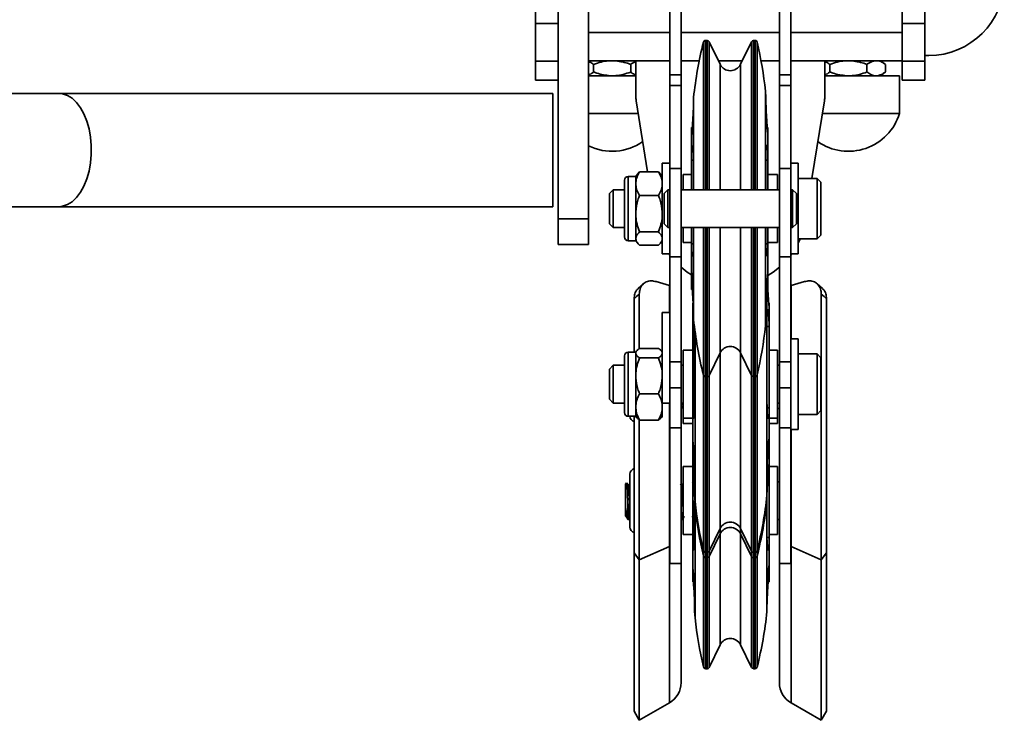
# Model space of a CAD drawing. Units: millimetres. Extents: x 2272 to 3770, y 2166 to 3389.
# Drawn here: x 3396 to 3656, y 2368 to 2553 of the extents above; entities that cross this region are included whole.
import ezdxf
from ezdxf.enums import TextEntityAlignment as Align

# ---------------------------------------------------------------- set-up
doc = ezdxf.new("R2010")
doc.units = ezdxf.units.MM
doc.layers.add('FR - Functional Rig Kit', color=7, linetype='Continuous')
doc.styles.add('Annotative', font='arial.ttf')

# ---------------------------------------------------------------- blocks, each defined once
blk = doc.blocks.new('A$Cfba53dda')
at = {"color": 7, "linetype": 'Continuous', "lineweight": 35}
for p, q in [((1266, 368.84), (1266, 468.84)), ((1295.5, 406.89), (1295.5, 453.52)), ((1298.5, 406.89), (1298.5, 453.52)), ((1324.5, 406.89), (1324.5, 453.52)), ((1327.5, 406.89), (1327.5, 453.52)), ((1274, 368.84), (1274, 441.52)), ((1260, 435.52), (1260, 420.52)), ((1357, 435.52), (1357, 420.52)), ((1363, 435.52), (1363, 420.52)), ((1260, 420.52), (1266, 420.52)), ((1260, 410.52), (1260, 420.52)), ((1357, 420.52), (1363, 420.52)), ((1357, 420.52), (1357, 418.17)), ((1363, 410.52), (1363, 420.52)), ((1274, 418.17), (1295.5, 418.17)), ((1298.5, 418.17), (1324.5, 418.17)), ((1327.5, 418.17), (1357, 418.17)), ((1357, 418.17), (1357, 415.48)), ((1304.39, 376.52), (1304.39, 415.57)), ((1305.35, 416.02), (1304.97, 416.02)), ((1304.97, 376.52), (1304.97, 416.02)), ((1305.35, 376.52), (1305.35, 416.02)), ((1308.81, 409.71), (1305.89, 415.69)), ((1305.89, 376.52), (1305.89, 415.69)), ((1317.11, 415.69), (1314.19, 409.71)), ((1317.11, 415.69), (1317.11, 376.52)), ((1318.04, 416.02), (1317.65, 416.02)), ((1317.65, 416.02), (1317.65, 376.52)), ((1318.04, 416.02), (1318.04, 376.52)), ((1318.61, 415.56), (1318.61, 376.52)), ((1357, 410.52), (1357, 415.48)), ((1363, 412.02), (1364, 412.02)), ((1266, 410.52), (1260, 410.52)), ((1260, 405.52), (1260, 410.52)), ((1295.5, 410.67), (1274, 410.67)), ((1275.34, 409.67), (1275.34, 407.67)), ((1285.16, 409.67), (1285.16, 407.67)), ((1286.5, 401.31), (1286.5, 410.67)), ((1303.29, 410.67), (1298.5, 410.67)), ((1314.66, 410.67), (1308.34, 410.67)), ((1308.81, 376.52), (1308.81, 409.71)), ((1314.19, 409.71), (1314.19, 376.52)), ((1324.5, 410.67), (1319.63, 410.67)), ((1357, 410.67), (1327.5, 410.67)), ((1336.5, 410.67), (1336.5, 401.31)), ((1337.84, 409.67), (1337.84, 407.67)), ((1347.66, 409.67), (1347.66, 407.67)), ((1352.56, 409.67), (1351.26, 410.67)), ((1352.56, 409.67), (1352.56, 407.67)), ((1363, 410.52), (1357, 410.52)), ((1357, 405.52), (1357, 410.52)), ((1363, 405.52), (1363, 410.52)), ((1286.5, 406.67), (1274, 406.67)), ((1295.5, 406.89), (1298.5, 406.89)), ((1295.5, 404.06), (1295.5, 406.89)), ((1298.5, 404.06), (1298.5, 406.89)), ((1324.5, 406.89), (1327.5, 406.89)), ((1324.5, 404.06), (1324.5, 406.89)), ((1327.5, 404.06), (1327.5, 406.89)), ((1356.25, 406.67), (1336.5, 406.67)), ((1351.26, 406.67), (1352.56, 407.67)), ((1356.25, 396.67), (1356.25, 406.67)), ((1266, 405.52), (1260, 405.52)), ((1295.5, 404.06), (1298.5, 404.06)), ((1295.5, 382.13), (1295.5, 404.06)), ((1298.5, 382.13), (1298.5, 404.06)), ((1324.5, 404.06), (1327.5, 404.06)), ((1324.5, 382.13), (1324.5, 404.06)), ((1327.5, 382.13), (1327.5, 404.06)), ((1363, 405.52), (1357, 405.52)), ((1133.86, 402.02), (1078.48, 402.02)), ((1264.51, 402.02), (1133.86, 402.02)), ((1264.51, 402.02), (1264.51, 387.02)), ((1320.93, 400.93), (1320.8, 402.6)), ((1320.8, 402.6), (1320.8, 376.52)), ((1289.63, 381.21), (1286.6, 400.04)), ((1301.8, 400.93), (1301.8, 399.68)), ((1301.8, 399.68), (1301.8, 385.22)), ((1320.93, 399.68), (1320.93, 400.93)), ((1336.4, 400.04), (1333.1, 379.52)), ((1287.14, 396.67), (1274, 396.67)), ((1356.25, 396.67), (1335.86, 396.67)), ((1301.44, 392.99), (1301.2, 392.99)), ((1301.2, 392.99), (1301.2, 390.87)), ((1301.2, 390.87), (1301.2, 384.34)), ((1321.4, 391.46), (1321.37, 391.82)), ((1321.4, 391.46), (1321.4, 392.99)), ((1321.4, 386.86), (1321.4, 391.46)), ((1264.51, 387.02), (1264.51, 372.02)), ((1301.76, 387.14), (1301.35, 387.14)), ((1321.37, 387.14), (1320.97, 387.14)), ((1321.37, 387.14), (1321.4, 386.86)), ((1321.4, 384.34), (1321.4, 386.86)), ((1295.5, 383.52), (1293.5, 383.52)), ((1293.5, 359.52), (1293.5, 383.52)), ((1301.2, 384.34), (1301.2, 376.52)), ((1301.8, 384.34), (1301.2, 384.34)), ((1301.8, 385.22), (1301.8, 376.52)), ((1320.93, 376.52), (1320.93, 385.22)), ((1321.4, 384.34), (1320.93, 384.34)), ((1321.4, 376.52), (1321.4, 384.34)), ((1329.5, 383.52), (1327.5, 383.52)), ((1329.5, 383.52), (1329.5, 359.52)), ((1286.96, 380.63), (1286.5, 380.04)), ((1286.98, 380.62), (1287.5, 381.21)), ((1287.5, 381.21), (1292.5, 381.21)), ((1292.5, 381.21), (1293.03, 380.62)), ((1293.5, 380.04), (1293.04, 380.63)), ((1295.5, 358.71), (1295.5, 382.13)), ((1295.5, 382.13), (1298.5, 382.13)), ((1298.5, 358.71), (1298.5, 382.13)), ((1301.2, 380.52), (1299, 380.52)), ((1299, 380.52), (1299, 376.52)), ((1324, 380.52), (1321.4, 380.52)), ((1324, 376.52), (1324, 380.52)), ((1324.5, 382.13), (1327.5, 382.13)), ((1324.5, 358.71), (1324.5, 382.13)), ((1327.5, 358.71), (1327.5, 382.13)), ((1283.5, 364.02), (1283.5, 379.02)), ((1286.5, 380.02), (1284.5, 380.02)), ((1284.5, 380.02), (1284.5, 363.02)), ((1286.5, 378.43), (1286.5, 380.04)), ((1286.5, 378.11), (1286.5, 378.43)), ((1286.5, 377.8), (1286.5, 378.11)), ((1286.5, 370.67), (1286.5, 377.8)), ((1334.5, 379.52), (1329.5, 379.52)), ((1335.5, 378.52), (1334.5, 379.52)), ((1334.5, 363.52), (1334.5, 379.52)), ((1335.5, 364.52), (1335.5, 378.52)), ((1280.5, 376.52), (1279.5, 375.52)), ((1279.5, 367.52), (1279.5, 375.52)), ((1283.5, 376.52), (1280.5, 376.52)), ((1280.5, 366.52), (1280.5, 376.52)), ((1295, 376.52), (1294, 375.52)), ((1294, 367.52), (1294, 375.52)), ((1295.5, 376.52), (1295, 376.52)), ((1295, 376.52), (1295, 366.52)), ((1324.5, 376.52), (1298.5, 376.52)), ((1328, 376.52), (1327.5, 376.52)), ((1329, 375.52), (1328, 376.52)), ((1328, 366.52), (1328, 376.52)), ((1329, 375.52), (1329, 367.52)), ((1287.5, 375.02), (1292.5, 375.02)), ((1076.5, 372.02), (1133.86, 372.02)), ((1133.86, 372.02), (1264.51, 372.02)), ((1286.5, 370.17), (1286.5, 370.67)), ((1286.5, 369.67), (1286.5, 370.17)), ((1266, 368.84), (1274, 368.84)), ((1266, 362.02), (1266, 368.84)), ((1274, 362.02), (1274, 368.84)), ((1279.5, 367.52), (1280.5, 366.52)), ((1286.5, 363.76), (1286.5, 369.67)), ((1294, 367.52), (1295, 366.52)), ((1328, 366.52), (1329, 367.52)), ((1280.5, 366.52), (1283.5, 366.52)), ((1287.5, 365.33), (1292.5, 365.33)), ((1295, 366.52), (1295.5, 366.52)), ((1298.5, 366.52), (1324.5, 366.52)), ((1299, 366.52), (1299, 362.56)), ((1301.2, 366.52), (1301.2, 362.22)), ((1301.8, 366.52), (1301.8, 363.03)), ((1304.39, 327.68), (1304.39, 366.52)), ((1304.97, 327.23), (1304.97, 366.52)), ((1305.35, 327.23), (1305.35, 366.52)), ((1305.89, 327.56), (1305.89, 366.52)), ((1308.81, 333.52), (1308.81, 366.52)), ((1314.19, 366.52), (1314.19, 333.52)), ((1317.11, 366.52), (1317.11, 327.56)), ((1317.65, 366.52), (1317.65, 327.23)), ((1318.04, 366.52), (1318.04, 327.23)), ((1318.61, 366.52), (1318.61, 327.69)), ((1320.8, 366.52), (1320.8, 340.59)), ((1320.93, 363.03), (1320.93, 366.52)), ((1321.4, 362.22), (1321.4, 366.52)), ((1324, 362.56), (1324, 366.52)), ((1327.5, 366.52), (1328, 366.52)), ((1284.5, 363.02), (1286.5, 363.02)), ((1286.5, 363.58), (1286.5, 363.76)), ((1286.5, 363.4), (1286.5, 363.58)), ((1286.5, 363.01), (1286.5, 363.4)), ((1286.5, 363.01), (1286.96, 362.41)), ((1293.04, 362.41), (1293.5, 363.01)), ((1293.5, 362.46), (1293.34, 362.8)), ((1299, 362.56), (1299, 362.52)), ((1299, 362.52), (1301.2, 362.52)), ((1301.2, 362.22), (1301.2, 354.3)), ((1301.2, 362.22), (1301.79, 362.22)), ((1301.8, 363.03), (1301.8, 345.5)), ((1320.93, 362.22), (1321.4, 362.22)), ((1321.4, 362.52), (1324, 362.52)), ((1321.4, 359.77), (1321.4, 362.22)), ((1324, 362.52), (1324, 362.56)), ((1329.5, 363.52), (1334.5, 363.52)), ((1334.5, 363.52), (1335.5, 364.52)), ((1266, 362.02), (1274, 362.02)), ((1287.5, 361.83), (1292.5, 361.83)), ((1293.5, 359.52), (1295.5, 359.52)), ((1295.5, 359.17), (1295.24, 359.52)), ((1301.35, 359.55), (1301.67, 359.55)), ((1321.05, 359.55), (1321.37, 359.55)), ((1321.4, 359.77), (1321.37, 359.55)), ((1321.4, 354.19), (1321.4, 359.77)), ((1327.5, 359.52), (1329.5, 359.52)), ((1327.76, 359.52), (1327.5, 359.17)), ((1295.5, 358.71), (1298.5, 358.71)), ((1295.5, 330.95), (1295.5, 358.71)), ((1298.5, 330.95), (1298.5, 358.71)), ((1324.5, 358.71), (1327.5, 358.71)), ((1324.5, 330.95), (1324.5, 358.71)), ((1327.5, 330.95), (1327.5, 358.71)), ((1301.2, 354.3), (1301.2, 350.05)), ((1295.38, 351.13), (1291.86, 352.18)), ((1321.37, 353.88), (1321.4, 354.19)), ((1321.4, 350.05), (1321.4, 354.19)), ((1327.63, 351.13), (1331.14, 352.18)), ((1288.53, 351.62), (1287.13, 350.38)), ((1295.5, 351.1), (1295.38, 351.13)), ((1295.38, 344.02), (1295.38, 351.13)), ((1301.2, 350.05), (1301.63, 350.05)), ((1321.1, 350.05), (1321.4, 350.05)), ((1321.2, 342.48), (1321.2, 349.08)), ((1327.5, 351.1), (1327.63, 351.13)), ((1327.63, 337.02), (1327.63, 351.13)), ((1335.87, 350.38), (1334.47, 351.62)), ((1286.05, 333.52), (1286.05, 347.66)), ((1287.43, 334.45), (1287.43, 348.9)), ((1301.6, 346.5), (1301.6, 342.79)), ((1321.8, 345.55), (1321.8, 346.49)), ((1335.57, 278.5), (1335.57, 348.9)), ((1336.95, 280.35), (1336.95, 347.66)), ((1295.5, 344.02), (1293.5, 344.02)), ((1293.5, 323.42), (1293.5, 344.02)), ((1301.8, 345.5), (1301.8, 342.12)), ((1320.93, 342.12), (1320.93, 345.5)), ((1321.8, 340.28), (1321.8, 345.55)), ((1301.6, 342.79), (1301.63, 343.12)), ((1301.6, 340.28), (1301.6, 342.79)), ((1301.63, 343.12), (1301.8, 343.12)), ((1320.8, 340.45), (1320.93, 342.12)), ((1321.2, 320.86), (1321.2, 342.48)), ((1321.21, 343.12), (1321.65, 343.12)), ((1301.6, 340.28), (1301.6, 318.74)), ((1302.01, 340.28), (1301.6, 340.28)), ((1302.07, 339.81), (1302.07, 320.86)), ((1302.2, 294.89), (1302.2, 338.87)), ((1320.8, 340.59), (1320.8, 340.45)), ((1321.8, 340.28), (1321.2, 340.28)), ((1321.8, 318.74), (1321.8, 340.28)), ((1329.5, 337.02), (1327.5, 337.02)), ((1329.5, 313.02), (1329.5, 337.02)), ((1286.5, 333.52), (1284.5, 333.52)), ((1284.5, 333.52), (1284.5, 316.52)), ((1286.73, 333.84), (1286.5, 333.54)), ((1286.5, 333.36), (1286.5, 333.54)), ((1287.5, 334.5), (1292.5, 334.5)), ((1293.5, 333.54), (1293.27, 333.84)), ((1301.6, 334.02), (1299, 334.02)), ((1299, 334.02), (1299, 316.3)), ((1308.81, 333.34), (1308.81, 333.52)), ((1314.19, 333.52), (1314.19, 333.34)), ((1324, 334.02), (1321.8, 334.02)), ((1324, 316.3), (1324, 334.02)), ((1283.5, 317.52), (1283.5, 332.52)), ((1286.5, 333.23), (1286.5, 333.36)), ((1286.5, 333.1), (1286.5, 333.23)), ((1286.5, 327.72), (1286.5, 333.1)), ((1287.5, 331.97), (1292.5, 331.97)), ((1295.5, 330.95), (1298.5, 330.95)), ((1295.5, 324.02), (1295.5, 330.95)), ((1298.5, 324.02), (1298.5, 330.95)), ((1305.89, 327.36), (1308.81, 333.34)), ((1308.81, 288), (1308.81, 333.34)), ((1314.19, 333.34), (1317.11, 327.36)), ((1314.19, 333.34), (1314.19, 288)), ((1324.5, 330.95), (1327.5, 330.95)), ((1324.5, 324.02), (1324.5, 330.95)), ((1327.5, 324.02), (1327.5, 330.95)), ((1334.5, 333.02), (1329.5, 333.02)), ((1335.5, 332.02), (1334.5, 333.02)), ((1334.5, 317.02), (1334.5, 333.02)), ((1335.5, 318.02), (1335.5, 332.02)), ((1280.5, 330.02), (1279.5, 329.02)), ((1279.5, 321.02), (1279.5, 329.02)), ((1283.5, 330.02), (1280.5, 330.02)), ((1280.5, 320.02), (1280.5, 330.02)), ((1299, 330.02), (1298.5, 330.02)), ((1324.5, 330.02), (1324, 330.02)), ((1286.5, 327.23), (1286.5, 327.72)), ((1286.5, 326.74), (1286.5, 327.23)), ((1286.5, 319.37), (1286.5, 326.74)), ((1304.39, 327.48), (1304.39, 327.68)), ((1304.39, 282.32), (1304.39, 327.48)), ((1304.96, 281.87), (1304.96, 327.02)), ((1304.97, 327.02), (1304.97, 327.23)), ((1304.97, 327.02), (1305.35, 327.02)), ((1305.35, 327.02), (1305.35, 327.23)), ((1305.35, 281.87), (1305.35, 327.02)), ((1305.89, 327.36), (1305.89, 327.56)), ((1305.89, 282.19), (1305.89, 327.36)), ((1317.11, 327.56), (1317.11, 327.36)), ((1317.11, 327.36), (1317.11, 282.19)), ((1317.65, 327.23), (1317.65, 327.02)), ((1317.65, 327.02), (1318.04, 327.02)), ((1317.65, 327.02), (1317.65, 281.87)), ((1318.04, 327.23), (1318.04, 327.02)), ((1318.04, 327.02), (1318.04, 281.87)), ((1318.61, 327.69), (1318.61, 327.48)), ((1318.61, 327.48), (1318.61, 282.31)), ((1293.5, 319.37), (1293.5, 323.42)), ((1295.5, 324.02), (1298.5, 324.02)), ((1295.5, 313.49), (1295.5, 324.02)), ((1298.5, 313.49), (1298.5, 324.02)), ((1324.5, 324.02), (1327.5, 324.02)), ((1324.5, 313.49), (1324.5, 324.02)), ((1327.5, 313.49), (1327.5, 324.02)), ((1279.5, 321.02), (1280.5, 320.02)), ((1287.5, 322.49), (1292.5, 322.49)), ((1321.2, 301.36), (1321.2, 320.86)), ((1280.5, 320.02), (1283.5, 320.02)), ((1286.5, 319.02), (1286.5, 319.37)), ((1286.5, 318.66), (1286.5, 319.02)), ((1286.5, 316.51), (1286.5, 318.66)), ((1293.5, 320.02), (1295.5, 320.02)), ((1293.5, 320.02), (1295.5, 320.02)), ((1293.5, 318.66), (1293.5, 319.37)), ((1293.5, 316.51), (1293.5, 318.66)), ((1295.38, 282.07), (1295.38, 320.02)), ((1298.5, 320.02), (1299, 320.02)), ((1301.6, 316.4), (1301.6, 318.74)), ((1301.6, 318.74), (1302.04, 318.74)), ((1321.24, 318.74), (1321.8, 318.74)), ((1321.8, 309.92), (1321.8, 318.74)), ((1324, 320.02), (1324.5, 320.02)), ((1324, 318.61), (1324.5, 318.61)), ((1334.5, 317.02), (1335.5, 318.02)), ((1284.5, 316.52), (1286.5, 316.52)), ((1286.05, 280.35), (1286.05, 316.52)), ((1286.5, 316.51), (1286.73, 316.21)), ((1287.43, 278.5), (1287.43, 315.59)), ((1287.5, 315.54), (1292.5, 315.54)), ((1293.27, 316.21), (1293.5, 316.51)), ((1299, 316.3), (1299, 316.02)), ((1299, 316.02), (1301.6, 316.02)), ((1299, 316.02), (1299, 314.61)), ((1301.6, 316.4), (1301.6, 310.2)), ((1301.63, 316.24), (1301.6, 316.4)), ((1301.63, 316.24), (1301.86, 316.24)), ((1321.42, 316.24), (1321.65, 316.24)), ((1321.8, 316.02), (1324, 316.02)), ((1324, 316.02), (1324, 316.3)), ((1324, 314.61), (1324, 316.02)), ((1329.5, 317.02), (1334.5, 317.02)), ((1295.5, 313.49), (1298.5, 313.49)), ((1295.5, 277.52), (1295.5, 313.49)), ((1298.5, 277.52), (1298.5, 313.49)), ((1299, 314.61), (1301.6, 314.61)), ((1321.8, 314.61), (1324, 314.61)), ((1324.5, 313.49), (1327.5, 313.49)), ((1324.5, 277.52), (1324.5, 313.49)), ((1327.5, 277.52), (1327.5, 313.49)), ((1327.5, 313.02), (1329.5, 313.02)), ((1327.63, 282.07), (1327.63, 313.02)), ((1301.6, 310.2), (1301.63, 309.93)), ((1301.6, 309.92), (1301.6, 310.2)), ((1301.6, 309.92), (1301.6, 303.55)), ((1321.8, 309.92), (1321.65, 309.92)), ((1321.8, 303.55), (1321.8, 309.92)), ((1301.6, 303.22), (1299, 303.22)), ((1299, 303.22), (1299, 285.22)), ((1301.6, 303.55), (1302.02, 303.55)), ((1301.63, 303.16), (1301.6, 303.55)), ((1301.6, 303.38), (1301.6, 302.14)), ((1301.63, 303.16), (1302.04, 303.16)), ((1321.24, 303.16), (1321.65, 303.16)), ((1321.25, 303.55), (1321.8, 303.55)), ((1321.68, 303.55), (1321.65, 303.16)), ((1321.8, 302.14), (1321.8, 303.55)), ((1324, 303.22), (1321.8, 303.22)), ((1324, 285.22), (1324, 303.22)), ((1284.95, 287.22), (1284.95, 301.22)), ((1301.6, 302.14), (1301.6, 284.47)), ((1302.07, 301.36), (1302.07, 295.62)), ((1321.2, 295.62), (1321.2, 301.36)), ((1321.8, 284.47), (1321.8, 302.14)), ((1284.08, 298.93), (1283.75, 298.6)), ((1283.75, 292.54), (1283.75, 298.6)), ((1284.1, 298.92), (1284.1, 298.95)), ((1284.95, 298.62), (1284.79, 298.35)), ((1298.47, 298.32), (1298.31, 298.61)), ((1299, 298.71), (1298.79, 298.35)), ((1301.6, 298.97), (1301.46, 299.2)), ((1324.5, 299.22), (1324, 299.22)), ((1302.07, 295.62), (1302.2, 293.95)), ((1302.2, 293.95), (1302.2, 294.89)), ((1321.2, 294.2), (1321.2, 295.62)), ((1284.38, 294.25), (1284.38, 289.35)), ((1302.07, 294.2), (1302.2, 292.53)), ((1302.07, 294.2), (1302.07, 285.07)), ((1302.2, 292.53), (1302.2, 293.95)), ((1302.2, 263.15), (1302.2, 292.53)), ((1321.2, 285.07), (1321.2, 294.2)), ((1283.75, 290.1), (1283.92, 290.1)), ((1284.38, 289.22), (1284.81, 289.22)), ((1284.81, 289.22), (1284.84, 289.31)), ((1284.84, 289.24), (1284.95, 289.44)), ((1298.5, 289.22), (1298.81, 289.22)), ((1298.81, 289.22), (1298.84, 289.31)), ((1301.4, 290.12), (1301.6, 289.79)), ((1324, 289.22), (1324.5, 289.22)), ((1305.89, 280.86), (1308.81, 286.84)), ((1308.81, 286.84), (1308.81, 288)), ((1308.81, 285.43), (1308.81, 286.84)), ((1314.19, 288), (1314.19, 286.84)), ((1314.19, 286.84), (1317.11, 280.86)), ((1314.19, 286.84), (1314.19, 285.43)), ((1299, 285.22), (1301.6, 285.22)), ((1301.6, 284.47), (1301.6, 282.01)), ((1301.6, 284.47), (1302.06, 284.47)), ((1305.89, 279.44), (1308.81, 285.43)), ((1308.81, 256.04), (1308.81, 285.43)), ((1314.19, 285.43), (1317.11, 279.44)), ((1314.19, 285.43), (1314.19, 256.04)), ((1321.2, 267.89), (1321.2, 285.07)), ((1321.21, 284.47), (1321.8, 284.47)), ((1321.8, 285.22), (1324, 285.22)), ((1321.8, 276.7), (1321.8, 284.47)), ((1295.38, 282.07), (1287.43, 278.5)), ((1295.5, 282.12), (1295.38, 282.07)), ((1295.38, 240.64), (1295.38, 282.07)), ((1301.6, 282.01), (1301.6, 276.54)), ((1301.63, 281.78), (1301.6, 282.01)), ((1301.63, 281.78), (1301.95, 281.78)), ((1304.39, 280.98), (1304.39, 282.32)), ((1304.96, 280.52), (1304.96, 281.87)), ((1305.35, 280.52), (1305.35, 281.87)), ((1305.89, 280.86), (1305.89, 282.19)), ((1317.11, 282.19), (1317.11, 280.86)), ((1317.65, 281.87), (1317.65, 280.52)), ((1318.04, 281.87), (1318.04, 280.52)), ((1318.61, 282.31), (1318.61, 280.98)), ((1321.32, 281.78), (1321.65, 281.78)), ((1327.5, 282.12), (1327.63, 282.07)), ((1327.63, 282.07), (1335.57, 278.5)), ((1327.63, 240.64), (1327.63, 282.07)), ((1287.43, 278.5), (1286.05, 280.35)), ((1286.05, 238.43), (1286.05, 280.35)), ((1304.39, 279.57), (1304.39, 280.98)), ((1304.39, 250.18), (1304.39, 279.57)), ((1304.96, 280.52), (1305.35, 280.52)), ((1304.96, 279.11), (1304.96, 280.52)), ((1304.96, 279.11), (1305.35, 279.11)), ((1304.96, 249.72), (1304.96, 279.11)), ((1305.35, 279.11), (1305.35, 280.52)), ((1305.35, 249.72), (1305.35, 279.11)), ((1305.89, 279.44), (1305.89, 280.86)), ((1305.89, 250.06), (1305.89, 279.44)), ((1317.11, 280.86), (1317.11, 279.44)), ((1317.11, 279.44), (1317.11, 250.06)), ((1317.65, 280.52), (1318.04, 280.52)), ((1317.65, 280.52), (1317.65, 279.11)), ((1317.65, 279.11), (1318.04, 279.11)), ((1317.65, 279.11), (1317.65, 249.72)), ((1318.04, 280.52), (1318.04, 279.11)), ((1318.04, 279.11), (1318.04, 249.72)), ((1318.61, 280.98), (1318.61, 279.56)), ((1318.61, 279.56), (1318.61, 250.18)), ((1335.57, 278.5), (1336.95, 280.35)), ((1336.95, 238.43), (1336.95, 280.35)), ((1287.43, 236.05), (1287.43, 278.5)), ((1295.5, 277.52), (1298.5, 277.52)), ((1298.5, 277.52), (1298.5, 246.05)), ((1301.6, 276.54), (1301.63, 276.22)), ((1301.6, 276.54), (1301.6, 272.75)), ((1321.8, 272.75), (1321.8, 276.7)), ((1324.5, 277.52), (1327.5, 277.52)), ((1324.5, 277.52), (1324.5, 246.05)), ((1335.57, 236.05), (1335.57, 278.5)), ((1301.6, 272.75), (1301.88, 272.75)), ((1321.39, 272.75), (1321.8, 272.75)), ((1302.07, 267.89), (1302.07, 264.82)), ((1321.2, 264.82), (1321.2, 267.89)), ((1302.07, 264.82), (1302.2, 263.15)), ((1305.89, 250.06), (1308.81, 256.04)), ((1314.19, 256.04), (1317.11, 250.06)), ((1304.96, 249.72), (1305.35, 249.72)), ((1317.65, 249.72), (1318.04, 249.72)), ((1287.43, 236.05), (1295.38, 240.64)), ((1327.63, 240.64), (1335.57, 236.05)), ((1286.05, 238.43), (1287.43, 236.05)), ((1335.57, 236.05), (1336.95, 238.43))]:
    blk.add_line(p, q, dxfattribs=at)
at = {"color": 7, "linetype": 'Continuous', "lineweight": 35, "flags": 128}
for points in [[(1133.86, 372.02), (1134.84, 372.12), (1136.14, 372.56), (1137.38, 373.34), (1138.53, 374.43), (1139.58, 375.82), (1140.5, 377.48), (1141.25, 379.36), (1141.84, 381.42), (1142.24, 383.61), (1142.44, 385.87), (1142.44, 388.17), (1142.24, 390.44), (1141.84, 392.63), (1141.25, 394.69), (1140.5, 396.57), (1139.58, 398.22), (1138.53, 399.61), (1137.38, 400.71), (1136.14, 401.49), (1134.84, 401.92), (1133.86, 402.02)], [(1329.98, 363.52), (1329.69, 362.87), (1329.5, 362.46)], [(1301.24, 354), (1300.13, 354.72), (1298.5, 355.97)], [(1324.5, 355.97), (1322.87, 354.72), (1321.46, 353.83)], [(1287.43, 348.9), (1286.66, 348.2), (1286.05, 347.66)], [(1335.57, 348.9), (1336.34, 348.2), (1336.95, 347.66)]]:
    blk.add_lwpolyline(points, dxfattribs=at)
at = {"color": 7, "linetype": 'Continuous', "lineweight": 35}
for centre, radius, start, end in [((1364, 432.02), 20, 270, 0), ((1411.16, 389.13), 110, 166.093, 173.844), ((1304.97, 415.43), 0.595, 90, 166.093), ((1305.37, 415.46), 0.563, 24.071, 92.6133), ((1317.65, 415.42), 0.6, 89.7883, 153.5194), ((1318.04, 415.43), 0.594, 13.0088, 90), ((1211.44, 390.8), 110, 6.1562, 13.0088), ((1311.5, 411.02), 3, 206, 334), ((1294.5, 401.31), 8, 180, 189.1341), ((1328.5, 401.31), 8, 350.8659, 0), ((1342.75, 400.79), 14.11, 235.0177, 343.0577), ((1280.25, 400.79), 14.11, 243.7129, 304.9823), ((1284.5, 379.02), 1, 90, 180), ((1284.5, 364.02), 1, 180, 270), ((1411.16, 353.91), 110, 186.156, 193.907), ((1211.44, 352.24), 110, 346.9912, 353.8438), ((1284.5, 332.52), 1, 90, 180), ((1311.5, 332.03), 3, 26, 154), ((1304.97, 327.62), 0.595, 193.907, 270), ((1305.37, 327.58), 0.563, 267.3867, 335.929), ((1317.65, 327.62), 0.6, 206.4806, 270.2117), ((1318.04, 327.62), 0.594, 270, 346.9912), ((1284.5, 317.52), 1, 180, 270), ((1286.45, 316.61), 1.5, 183.3056, 254.6992), ((1286.45, 301.22), 1.5, 105.3008, 180), ((1211.84, 307.41), 110, 346.093, 353.844), ((1411.56, 305.74), 110, 186.1562, 193.0088), ((1411.56, 304.33), 110, 186.1562, 193.0088), ((1211.84, 306), 110, 346.093, 353.844), ((1286.45, 287.22), 1.5, 180, 254.6992), ((1311.5, 285.53), 3, 26, 154), ((1311.5, 284.11), 3, 26, 154), ((1304.96, 281.12), 0.594, 193.0088, 270), ((1304.96, 279.7), 0.594, 193.0088, 270), ((1305.35, 281.12), 0.6, 269.7883, 333.5194), ((1305.35, 279.71), 0.6, 269.7883, 333.5194), ((1317.63, 281.08), 0.563, 204.071, 272.6133), ((1317.63, 279.67), 0.563, 204.071, 272.6133), ((1318.04, 281.12), 0.595, 270, 346.093), ((1318.04, 279.7), 0.595, 270, 346.093), ((1411.56, 274.95), 110, 186.1562, 193.0088), ((1211.84, 276.61), 110, 346.093, 353.844), ((1311.5, 254.73), 3, 26, 154), ((1304.96, 250.32), 0.594, 193.0088, 270), ((1318.04, 250.32), 0.595, 270, 346.093), ((1305.35, 250.32), 0.6, 269.7883, 333.5194), ((1317.63, 250.29), 0.563, 204.071, 272.6133), ((1292.25, 246.05), 6.25, 300, 0), ((1330.75, 246.05), 6.25, 180, 240)]:
    blk.add_arc(centre, radius, start, end, dxfattribs=at)
for points, knots in [([(1275.34, 409.67), (1275.02, 409.92), (1274.58, 410.25), (1274.12, 410.39), (1274, 410.42)], [0, 0, 0, 0, 0.74299, 1, 1, 1, 1]), ([(1279.75, 410.67), (1279.09, 410.61), (1277.76, 410.48), (1276.31, 410.04), (1275.51, 409.74), (1275.34, 409.67)], [0, 0, 0, 0, 0.434952, 0.880411, 1, 1, 1, 1]), ([(1285.16, 409.67), (1284.88, 409.78), (1283.47, 410.31), (1281.96, 410.51), (1280.75, 410.67)], [0, 0, 0, 0, 0.197254, 1, 1, 1, 1]), ([(1286.5, 410.37), (1286.27, 410.3), (1285.81, 410.18), (1285.37, 409.84), (1285.16, 409.67)], [0, 0, 0, 0, 0.50238, 1, 1, 1, 1]), ([(1337.84, 409.67), (1337.52, 409.92), (1337.08, 410.25), (1336.62, 410.39), (1336.5, 410.42)], [0, 0, 0, 0, 0.74299, 1, 1, 1, 1]), ([(1342.25, 410.67), (1341.59, 410.61), (1340.26, 410.48), (1338.81, 410.04), (1338.01, 409.74), (1337.84, 409.67)], [0, 0, 0, 0, 0.434952, 0.880411, 1, 1, 1, 1]), ([(1347.66, 409.67), (1347.38, 409.78), (1345.97, 410.31), (1344.46, 410.51), (1343.25, 410.67)], [0, 0, 0, 0, 0.197254, 1, 1, 1, 1]), ([(1349.86, 410.67), (1349.34, 410.54), (1348.58, 410.36), (1347.87, 409.83), (1347.66, 409.67)], [0, 0, 0, 0, 0.694203, 1, 1, 1, 1]), ([(1352.56, 409.67), (1352.24, 409.9), (1351.58, 410.37), (1350.83, 410.62), (1350.42, 410.67), (1350.36, 410.67)], [0, 0, 0, 0, 0.458105, 0.925064, 1, 1, 1, 1]), ([(1274, 406.98), (1274.23, 407.04), (1274.69, 407.17), (1275.13, 407.51), (1275.34, 407.67)], [0, 0, 0, 0, 0.50238, 1, 1, 1, 1]), ([(1275.34, 407.67), (1275.62, 407.57), (1277.03, 407.04), (1278.54, 406.84), (1279.75, 406.67)], [0, 0, 0, 0, 0.197254, 1, 1, 1, 1]), ([(1280.75, 406.67), (1281.41, 406.74), (1282.74, 406.87), (1284.19, 407.31), (1284.99, 407.61), (1285.16, 407.67)], [0, 0, 0, 0, 0.434952, 0.880411, 1, 1, 1, 1]), ([(1285.16, 407.67), (1285.48, 407.43), (1285.92, 407.09), (1286.38, 406.96), (1286.5, 406.92)], [0, 0, 0, 0, 0.74299, 1, 1, 1, 1]), ([(1336.5, 406.98), (1336.73, 407.04), (1337.19, 407.17), (1337.63, 407.51), (1337.84, 407.67)], [0, 0, 0, 0, 0.50238, 1, 1, 1, 1]), ([(1337.84, 407.67), (1338.12, 407.57), (1339.53, 407.04), (1341.04, 406.84), (1342.25, 406.67)], [0, 0, 0, 0, 0.197254, 1, 1, 1, 1]), ([(1343.25, 406.67), (1343.91, 406.74), (1345.24, 406.87), (1346.69, 407.31), (1347.49, 407.61), (1347.66, 407.67)], [0, 0, 0, 0, 0.434952, 0.880411, 1, 1, 1, 1]), ([(1347.66, 407.67), (1347.98, 407.44), (1348.64, 406.98), (1349.39, 406.72), (1349.8, 406.68), (1349.86, 406.67)], [0, 0, 0, 0, 0.458105, 0.925064, 1, 1, 1, 1]), ([(1350.36, 406.67), (1350.89, 406.8), (1351.64, 406.99), (1352.35, 407.51), (1352.56, 407.67)], [0, 0, 0, 0, 0.694203, 1, 1, 1, 1]), ([(1301.8, 399.68), (1301.79, 399.43), (1301.79, 398.94), (1301.73, 397.52), (1301.63, 395.78), (1301.51, 393.76), (1301.41, 392.49), (1301.35, 391.82)], [0, 0, 0, 0, 0.195451, 0.390898, 0.586491, 0.782434, 1, 1, 1, 1]), ([(1321.37, 391.82), (1321.32, 392.42), (1321.23, 393.63), (1321.11, 395.59), (1321.01, 397.36), (1320.94, 398.88), (1320.93, 399.4), (1320.93, 399.68)], [0, 0, 0, 0, 0.196661, 0.393332, 0.589756, 0.785762, 1, 1, 1, 1]), ([(1301.35, 391.82), (1301.34, 391.62), (1301.3, 391.24), (1301.26, 390.84), (1301.22, 390.65), (1301.2, 390.69), (1301.2, 390.82), (1301.2, 390.87)], [0, 0, 0, 0, 0.214966, 0.429939, 0.654792, 0.86812, 1, 1, 1, 1]), ([(1301.35, 387.14), (1301.4, 387.47), (1301.5, 388.13), (1301.62, 388.35), (1301.72, 387.95), (1301.78, 386.92), (1301.79, 385.81), (1301.8, 385.22)], [0, 0, 0, 0, 0.196661, 0.393332, 0.589755, 0.785762, 1, 1, 1, 1]), ([(1320.93, 385.22), (1320.93, 385.76), (1320.94, 386.82), (1321, 387.87), (1321.09, 388.34), (1321.22, 388.18), (1321.32, 387.5), (1321.37, 387.14)], [0, 0, 0, 0, 0.195451, 0.390898, 0.586491, 0.782434, 1, 1, 1, 1]), ([(1301.2, 384.34), (1301.2, 384.53), (1301.2, 384.92), (1301.23, 385.6), (1301.27, 386.27), (1301.31, 386.8), (1301.34, 387.04), (1301.35, 387.14)], [0, 0, 0, 0, 0.213285, 0.426557, 0.640175, 0.854467, 1, 1, 1, 1]), ([(1287.5, 381.21), (1287.25, 380.77), (1286.73, 379.87), (1286.58, 378.91), (1286.5, 378.43)], [0, 0, 0, 0, 0.49417, 1, 1, 1, 1]), ([(1293.5, 378.43), (1293.42, 378.9), (1293.27, 379.85), (1292.76, 380.76), (1292.5, 381.21)], [0, 0, 0, 0, 0.492747, 1, 1, 1, 1]), ([(1286.5, 377.8), (1286.58, 377.33), (1286.73, 376.37), (1287.24, 375.47), (1287.5, 375.02)], [0, 0, 0, 0, 0.492747, 1, 1, 1, 1]), ([(1292.5, 375.02), (1292.75, 375.46), (1293.27, 376.36), (1293.42, 377.31), (1293.5, 377.8)], [0, 0, 0, 0, 0.49417, 1, 1, 1, 1]), ([(1287.5, 375.02), (1287.35, 374.61), (1286.82, 373.21), (1286.63, 371.72), (1286.5, 370.67)], [0, 0, 0, 0, 0.291694, 1, 1, 1, 1]), ([(1293.5, 370.67), (1293.37, 371.72), (1293.18, 373.21), (1292.65, 374.61), (1292.5, 375.02)], [0, 0, 0, 0, 0.708306, 1, 1, 1, 1]), ([(1286.5, 369.67), (1286.5, 369.58), (1286.55, 368.82), (1286.79, 367.37), (1287.22, 366.04), (1287.49, 365.36), (1287.5, 365.33)], [0, 0, 0, 0, 0.06083, 0.513029, 0.976059, 1, 1, 1, 1]), ([(1292.5, 365.33), (1292.51, 365.36), (1292.77, 366.02), (1293.21, 367.36), (1293.45, 368.8), (1293.5, 369.58), (1293.5, 369.67)], [0, 0, 0, 0, 0.023941, 0.477145, 0.939169, 1, 1, 1, 1]), ([(1287.5, 365.33), (1287.25, 365.07), (1286.73, 364.57), (1286.58, 364.03), (1286.5, 363.76)], [0, 0, 0, 0, 0.49417, 1, 1, 1, 1]), ([(1293.5, 363.76), (1293.42, 364.02), (1293.27, 364.56), (1292.76, 365.07), (1292.5, 365.33)], [0, 0, 0, 0, 0.492747, 1, 1, 1, 1]), ([(1286.5, 363.4), (1286.58, 363.14), (1286.73, 362.6), (1287.24, 362.09), (1287.5, 361.83)], [0, 0, 0, 0, 0.492747, 1, 1, 1, 1]), ([(1292.5, 361.83), (1292.75, 362.08), (1293.27, 362.59), (1293.42, 363.13), (1293.5, 363.4)], [0, 0, 0, 0, 0.49417, 1, 1, 1, 1]), ([(1301.35, 359.55), (1301.34, 359.67), (1301.3, 359.9), (1301.26, 360.47), (1301.22, 361.13), (1301.2, 361.74), (1301.2, 362.08), (1301.2, 362.22)], [0, 0, 0, 0, 0.214947, 0.429902, 0.644626, 0.858737, 1, 1, 1, 1]), ([(1301.8, 363.03), (1301.79, 362.44), (1301.79, 361.26), (1301.73, 359.92), (1301.65, 359.23), (1301.55, 358.94), (1301.46, 359.03), (1301.38, 359.41), (1301.35, 359.55)], [0, 0, 0, 0, 0.195268, 0.390531, 0.58594, 0.685973, 0.882438, 1, 1, 1, 1]), ([(1321.37, 359.55), (1321.32, 359.33), (1321.25, 358.98), (1321.14, 358.99), (1321.04, 359.42), (1320.97, 360.53), (1320.93, 361.83), (1320.93, 362.73), (1320.93, 363.03)], [0, 0, 0, 0, 0.196472, 0.314032, 0.509905, 0.70579, 0.901384, 1, 1, 1, 1]), ([(1301.2, 354.3), (1301.2, 354.41), (1301.2, 354.65), (1301.23, 354.73), (1301.27, 354.59), (1301.31, 354.28), (1301.34, 354), (1301.35, 353.88)], [0, 0, 0, 0, 0.213285, 0.426557, 0.640175, 0.854467, 1, 1, 1, 1]), ([(1291.86, 352.18), (1291.42, 352.27), (1290.49, 352.47), (1289.21, 352.17), (1288.19, 351.41), (1287.54, 350.27), (1287.47, 349.34), (1287.43, 348.9)], [0, 0, 0, 0, 0.188169, 0.396756, 0.605287, 0.813612, 1, 1, 1, 1]), ([(1301.35, 353.88), (1301.4, 353.33), (1301.5, 352.23), (1301.62, 350.28), (1301.72, 348.39), (1301.78, 346.65), (1301.79, 345.9), (1301.8, 345.5)], [0, 0, 0, 0, 0.196661, 0.393332, 0.589755, 0.785762, 1, 1, 1, 1]), ([(1320.93, 345.5), (1320.93, 345.86), (1320.94, 346.56), (1321, 348.21), (1321.09, 350.07), (1321.22, 352.1), (1321.32, 353.27), (1321.37, 353.88)], [0, 0, 0, 0, 0.195451, 0.390898, 0.586491, 0.782434, 1, 1, 1, 1]), ([(1331.14, 352.18), (1331.58, 352.27), (1332.51, 352.47), (1333.79, 352.17), (1334.81, 351.41), (1335.46, 350.27), (1335.53, 349.34), (1335.57, 348.9)], [0, 0, 0, 0, 0.188169, 0.396756, 0.605287, 0.813612, 1, 1, 1, 1]), ([(1286.05, 347.66), (1286.1, 348.1), (1286.18, 349.03), (1286.62, 349.96), (1287.07, 350.26), (1287.17, 350.33)], [0, 0, 0, 0, 0.412003, 0.869286, 1, 1, 1, 1]), ([(1301.8, 343.37), (1301.79, 343.61), (1301.79, 344.1), (1301.73, 345.52), (1301.63, 347.26), (1301.53, 348.87), (1301.47, 349.77), (1301.44, 350.05)], [0, 0, 0, 0, 0.223468, 0.44693, 0.67056, 0.89459, 1, 1, 1, 1]), ([(1321.28, 350.05), (1321.27, 349.83), (1321.2, 349.01), (1321.11, 347.46), (1321.01, 345.69), (1320.94, 344.17), (1320.93, 343.64), (1320.93, 343.37)], [0, 0, 0, 0, 0.080853, 0.305875, 0.530615, 0.754877, 1, 1, 1, 1]), ([(1321.65, 346.89), (1321.6, 347.52), (1321.51, 348.68), (1321.44, 349.81), (1321.4, 350.32)], [0, 0, 0, 0, 0.547712, 1, 1, 1, 1]), ([(1336.95, 347.66), (1336.9, 348.1), (1336.82, 349.03), (1336.38, 349.96), (1335.93, 350.26), (1335.83, 350.33)], [0, 0, 0, 0, 0.412003, 0.869286, 1, 1, 1, 1]), ([(1321.8, 345.55), (1321.8, 345.51), (1321.8, 345.43), (1321.78, 345.53), (1321.75, 345.77), (1321.7, 346.24), (1321.66, 346.67), (1321.65, 346.89)], [0, 0, 0, 0, 0.213324, 0.345208, 0.559461, 0.773695, 1, 1, 1, 1]), ([(1321.2, 342.48), (1321.21, 342.96), (1321.21, 343.9), (1321.27, 344.69), (1321.37, 344.87), (1321.49, 344.41), (1321.59, 343.56), (1321.65, 343.12)], [0, 0, 0, 0, 0.195451, 0.390898, 0.586491, 0.782434, 1, 1, 1, 1]), ([(1321.65, 343.12), (1321.66, 342.94), (1321.7, 342.59), (1321.74, 341.92), (1321.78, 341.24), (1321.8, 340.68), (1321.8, 340.4), (1321.8, 340.28)], [0, 0, 0, 0, 0.214947, 0.429902, 0.644626, 0.858737, 1, 1, 1, 1]), ([(1287.5, 334.5), (1287.25, 334.32), (1286.73, 333.95), (1286.58, 333.56), (1286.5, 333.36)], [0, 0, 0, 0, 0.49417, 1, 1, 1, 1]), ([(1293.25, 333.82), (1293.23, 333.86), (1293.11, 334.09), (1292.78, 334.32), (1292.5, 334.5)], [0, 0, 0, 0, 0.162669, 1, 1, 1, 1]), ([(1286.5, 333.1), (1286.58, 332.91), (1286.73, 332.52), (1287.24, 332.15), (1287.5, 331.97)], [0, 0, 0, 0, 0.492747, 1, 1, 1, 1]), ([(1287.5, 331.97), (1287.49, 331.94), (1287.23, 331.29), (1286.79, 329.98), (1286.55, 328.57), (1286.5, 327.8), (1286.5, 327.72)], [0, 0, 0, 0, 0.023941, 0.477145, 0.939169, 1, 1, 1, 1]), ([(1292.5, 331.97), (1292.75, 332.15), (1293.27, 332.52), (1293.42, 332.91), (1293.5, 333.1)], [0, 0, 0, 0, 0.49417, 1, 1, 1, 1]), ([(1293.5, 327.72), (1293.5, 327.8), (1293.45, 328.55), (1293.21, 329.96), (1292.78, 331.27), (1292.51, 331.94), (1292.5, 331.97)], [0, 0, 0, 0, 0.06083, 0.513029, 0.976059, 1, 1, 1, 1]), ([(1286.5, 326.74), (1286.63, 325.71), (1286.82, 324.26), (1287.35, 322.89), (1287.5, 322.49)], [0, 0, 0, 0, 0.708306, 1, 1, 1, 1]), ([(1292.5, 322.49), (1292.65, 322.89), (1293.18, 324.26), (1293.37, 325.71), (1293.5, 326.74)], [0, 0, 0, 0, 0.291694, 1, 1, 1, 1]), ([(1287.5, 322.49), (1287.25, 321.99), (1286.73, 320.98), (1286.58, 319.91), (1286.5, 319.37)], [0, 0, 0, 0, 0.49417, 1, 1, 1, 1]), ([(1293.5, 319.37), (1293.42, 319.9), (1293.27, 320.97), (1292.76, 321.98), (1292.5, 322.49)], [0, 0, 0, 0, 0.492747, 1, 1, 1, 1]), ([(1302.07, 320.86), (1302.07, 320.24), (1302.06, 319), (1302, 317.46), (1301.92, 316.56), (1301.83, 316.04), (1301.73, 315.92), (1301.66, 316.15), (1301.63, 316.24)], [0, 0, 0, 0, 0.195268, 0.390531, 0.58594, 0.685973, 0.882438, 1, 1, 1, 1]), ([(1321.65, 316.24), (1321.6, 316.11), (1321.52, 315.91), (1321.41, 316.17), (1321.32, 316.84), (1321.24, 318.17), (1321.21, 319.61), (1321.2, 320.55), (1321.2, 320.86)], [0, 0, 0, 0, 0.196472, 0.314032, 0.509905, 0.70579, 0.901384, 1, 1, 1, 1]), ([(1286.5, 318.66), (1286.58, 318.13), (1286.73, 317.07), (1287.24, 316.06), (1287.5, 315.54)], [0, 0, 0, 0, 0.492747, 1, 1, 1, 1]), ([(1292.5, 315.54), (1292.75, 316.04), (1293.27, 317.05), (1293.42, 318.12), (1293.5, 318.66)], [0, 0, 0, 0, 0.49417, 1, 1, 1, 1]), ([(1298.51, 318.63), (1298.6, 318.78), (1298.76, 319.06), (1298.93, 319.35), (1299.01, 319.48)], [0, 0, 0, 0, 0.51461, 1, 1, 1, 1]), ([(1298.86, 320.02), (1298.88, 319.87), (1298.93, 319.5), (1298.97, 319.56), (1298.99, 319.59)], [0, 0, 0, 0, 0.405092, 1, 1, 1, 1]), ([(1321.8, 318.74), (1321.8, 318.52), (1321.8, 318.08), (1321.77, 317.4), (1321.73, 316.82), (1321.69, 316.43), (1321.66, 316.29), (1321.65, 316.24)], [0, 0, 0, 0, 0.213285, 0.426557, 0.640175, 0.854467, 1, 1, 1, 1]), ([(1287.5, 315.54), (1287.23, 315.72), (1286.89, 315.95), (1286.78, 316.18), (1286.76, 316.22)], [0, 0, 0, 0, 0.815955, 1, 1, 1, 1]), ([(1293.25, 316.22), (1293.23, 316.19), (1293.11, 315.95), (1292.78, 315.73), (1292.5, 315.54)], [0, 0, 0, 0, 0.162669, 1, 1, 1, 1]), ([(1321.65, 309.93), (1321.66, 310.07), (1321.7, 310.36), (1321.74, 310.54), (1321.78, 310.5), (1321.8, 310.27), (1321.8, 310.02), (1321.8, 309.92)], [0, 0, 0, 0, 0.214947, 0.429902, 0.644626, 0.858737, 1, 1, 1, 1]), ([(1301.63, 309.93), (1301.68, 309.44), (1301.77, 308.45), (1301.89, 306.55), (1301.99, 304.62), (1302.06, 302.74), (1302.07, 301.84), (1302.07, 301.36)], [0, 0, 0, 0, 0.196661, 0.393332, 0.589756, 0.785762, 1, 1, 1, 1]), ([(1321.2, 301.36), (1321.21, 301.79), (1321.21, 302.64), (1321.27, 304.43), (1321.37, 306.35), (1321.49, 308.32), (1321.59, 309.38), (1321.65, 309.93)], [0, 0, 0, 0, 0.195451, 0.390898, 0.586491, 0.782434, 1, 1, 1, 1]), ([(1302.07, 295.91), (1302.07, 296.07), (1302.06, 296.37), (1302, 297.57), (1301.91, 299.17), (1301.78, 301.13), (1301.68, 302.46), (1301.63, 303.16)], [0, 0, 0, 0, 0.195451, 0.390898, 0.586491, 0.782434, 1, 1, 1, 1]), ([(1321.65, 303.16), (1321.6, 302.53), (1321.5, 301.27), (1321.38, 299.36), (1321.28, 297.72), (1321.22, 296.42), (1321.21, 296.09), (1321.2, 295.91)], [0, 0, 0, 0, 0.196661, 0.393332, 0.589755, 0.785762, 1, 1, 1, 1]), ([(1284.12, 298.9), (1284.13, 298.86), (1284.17, 298.76), (1284.23, 297.98), (1284.28, 296.77), (1284.33, 295.44), (1284.36, 294.58), (1284.38, 294.25)], [0, 0, 0, 0, 0.179652, 0.406671, 0.633699, 0.860517, 1, 1, 1, 1]), ([(1284.47, 298.32), (1284.39, 298.47), (1284.27, 298.67), (1284.16, 298.86), (1284.13, 298.91)], [0, 0, 0, 0, 0.745476, 1, 1, 1, 1]), ([(1284.81, 298.35), (1284.75, 298.35), (1284.63, 298.35), (1284.51, 298.35), (1284.46, 298.35)], [0, 0, 0, 0, 0.520311, 1, 1, 1, 1]), ([(1284.47, 298.29), (1284.49, 298.25), (1284.55, 298.15), (1284.63, 297.52), (1284.72, 296.56), (1284.8, 295.36), (1284.88, 294.21), (1284.93, 293.52), (1284.95, 293.26)], [0, 0, 0, 0, 0.138806, 0.328903, 0.514797, 0.696723, 0.886156, 1, 1, 1, 1]), ([(1284.8, 298.31), (1284.81, 298.32), (1284.85, 298.38), (1284.89, 298.2), (1284.94, 297.85), (1284.95, 297.76)], [0, 0, 0, 0, 0.14249, 0.76199, 1, 1, 1, 1]), ([(1298.81, 298.35), (1298.75, 298.35), (1298.63, 298.35), (1298.51, 298.35), (1298.46, 298.35)], [0, 0, 0, 0, 0.520309, 1, 1, 1, 1]), ([(1298.5, 298.22), (1298.5, 298.22), (1298.55, 298.22), (1298.66, 297.35), (1298.78, 295.76), (1298.9, 293.94), (1298.97, 292.95), (1299, 292.56)], [0, 0, 0, 0, 0.027454, 0.297679, 0.558436, 0.827628, 1, 1, 1, 1]), ([(1298.81, 298.24), (1298.83, 298.26), (1298.89, 298.3), (1298.96, 297.69), (1299, 297.34)], [0, 0, 0, 0, 0.422525, 1, 1, 1, 1]), ([(1283.75, 292.54), (1283.75, 292.13), (1283.75, 291.49), (1283.75, 291.07), (1283.75, 290.92)], [0, 0, 0, 0, 0.632633, 1, 1, 1, 1]), ([(1284.38, 289.35), (1284.3, 289.59), (1284.15, 290.08), (1283.94, 291.25), (1283.81, 292.15), (1283.75, 292.54)], [0, 0, 0, 0, 0.361587, 0.723188, 1, 1, 1, 1]), ([(1284.38, 294.25), (1284.42, 293.5), (1284.5, 292.04), (1284.61, 290.38), (1284.72, 289.4), (1284.78, 289.28), (1284.81, 289.22)], [0, 0, 0, 0, 0.281725, 0.556843, 0.781686, 1, 1, 1, 1]), ([(1298.5, 292.12), (1298.53, 291.63), (1298.59, 290.55), (1298.71, 289.45), (1298.78, 289.3), (1298.81, 289.22)], [0, 0, 0, 0, 0.302733, 0.655558, 1, 1, 1, 1]), ([(1283.75, 290.92), (1283.78, 290.67), (1283.84, 290.27), (1283.88, 290.2), (1283.9, 290.17)], [0, 0, 0, 0, 0.614594, 1, 1, 1, 1]), ([(1283.75, 290.92), (1283.75, 290.79), (1283.75, 290.4), (1283.75, 290.09), (1283.75, 290.14), (1283.75, 290.15)], [0, 0, 0, 0, 0.274017, 0.798727, 1, 1, 1, 1]), ([(1283.9, 290.12), (1283.99, 289.98), (1284.16, 289.68), (1284.33, 289.39), (1284.41, 289.24)], [0, 0, 0, 0, 0.499702, 1, 1, 1, 1]), ([(1284.41, 289.25), (1284.41, 289.26), (1284.4, 289.27), (1284.38, 289.32), (1284.38, 289.35)], [0, 0, 0, 0, 0.252625, 1, 1, 1, 1]), ([(1298.84, 289.24), (1298.92, 289.39), (1299.09, 289.68), (1299.25, 289.96), (1299.33, 290.1)], [0, 0, 0, 0, 0.515285, 1, 1, 1, 1]), ([(1302.07, 285.07), (1302.07, 284.49), (1302.06, 283.32), (1302, 282.01), (1301.91, 281.24), (1301.78, 281.05), (1301.68, 281.53), (1301.63, 281.78)], [0, 0, 0, 0, 0.195451, 0.390898, 0.586491, 0.782434, 1, 1, 1, 1]), ([(1321.65, 281.78), (1321.6, 281.55), (1321.5, 281.08), (1321.38, 281.19), (1321.28, 281.9), (1321.22, 283.21), (1321.21, 284.43), (1321.2, 285.07)], [0, 0, 0, 0, 0.196661, 0.393332, 0.589755, 0.785762, 1, 1, 1, 1]), ([(1321.8, 284.47), (1321.8, 284.26), (1321.8, 283.84), (1321.77, 283.15), (1321.73, 282.52), (1321.69, 282.05), (1321.66, 281.86), (1321.65, 281.78)], [0, 0, 0, 0, 0.213285, 0.426557, 0.640175, 0.854467, 1, 1, 1, 1]), ([(1301.63, 276.22), (1301.68, 275.66), (1301.77, 274.54), (1301.89, 272.59), (1301.99, 270.71), (1302.06, 268.99), (1302.07, 268.27), (1302.07, 267.89)], [0, 0, 0, 0, 0.196661, 0.393332, 0.589756, 0.785762, 1, 1, 1, 1]), ([(1321.2, 267.89), (1321.21, 268.23), (1321.21, 268.91), (1321.27, 270.53), (1321.37, 272.39), (1321.49, 274.41), (1321.59, 275.6), (1321.65, 276.22)], [0, 0, 0, 0, 0.195451, 0.390898, 0.586491, 0.782434, 1, 1, 1, 1]), ([(1321.65, 276.22), (1321.66, 276.39), (1321.7, 276.73), (1321.75, 277.03), (1321.78, 277.1), (1321.8, 276.97), (1321.8, 276.78), (1321.8, 276.7)], [0, 0, 0, 0, 0.214966, 0.429939, 0.654792, 0.86812, 1, 1, 1, 1]), ([(1302.07, 266.28), (1302.07, 266.54), (1302.06, 267.05), (1302, 268.5), (1301.91, 270.26), (1301.81, 271.78), (1301.75, 272.57), (1301.74, 272.75)], [0, 0, 0, 0, 0.231837, 0.463668, 0.695673, 0.928092, 1, 1, 1, 1]), ([(1321.53, 272.75), (1321.52, 272.63), (1321.47, 271.91), (1321.38, 270.45), (1321.28, 268.67), (1321.22, 267.12), (1321.21, 266.57), (1321.2, 266.28)], [0, 0, 0, 0, 0.046145, 0.279664, 0.512891, 0.745621, 1, 1, 1, 1])]:
    blk.add_open_spline(points, degree=3, knots=knots, dxfattribs=at)
at = {"style": 'Annotative'}
blk.add_attdef('960I-AAN', text='', height=100, dxfattribs=at).set_placement((757.76, 86.36), align=Align.MIDDLE_CENTER)

msp = doc.modelspace()

# ---------------------------------------------------------------- block references
at = {"layer": 'FR - Functional Rig Kit'}
msp.add_blockref('A$Cfba53dda', (2272.48, 2131.84), dxfattribs=at)

doc.saveas('drawing.dxf')
